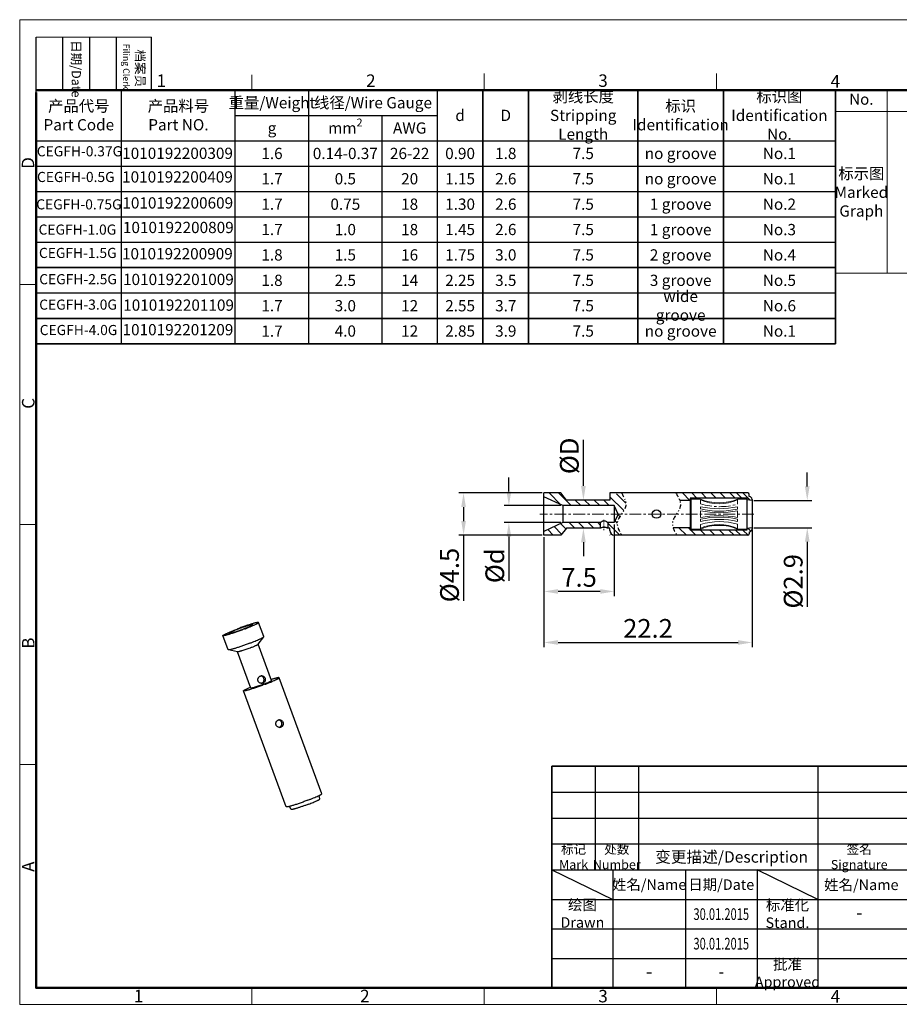
# Model space of a CAD drawing. Units: inches. Extents: x 11 to 511, y 29 to 290.
# Drawn here: x 362 to 456, y 185 to 290 of the extents above; entities that cross this region are included whole.
import ezdxf

# ---------------------------------------------------------------- set-up
doc = ezdxf.new("R2010")
doc.units = ezdxf.units.IN
doc.header["$MEASUREMENT"] = 0
doc.linetypes.add('CENTER', pattern=[2, 1.25, -0.25, 0.25, -0.25])
doc.linetypes.add('DIVIDE', pattern=[31.75, 12.7, -6.35, 0, -6.35, 0, -6.35])
doc.layers.get('0').update_dxf_attribs({"lineweight": 25})
doc.layers.add('02___PRT_ALL_AXES', color=7, linetype='Continuous')
for name, color, linetype, lineweight in [('CEN', 1, 'CENTER', 15), ('DIM', 3, 'Continuous', 15), ('hat', 6, 'Continuous', 15), ('图框', 7, 'Continuous', 20), ('图框 @ 1', 7, 'Continuous', 20), ('文本', 4, 'Continuous', 25)]:
    doc.layers.add(name, color=color, linetype=linetype, lineweight=lineweight)
doc.styles.add('Romans字体', font='romans.shx', dxfattribs={"width": 0.75})
doc.styles.get("Standard").update_dxf_attribs({"font": 'SIMFANG.TTF', "width": 0.75})
doc.dimstyles.new('01', dxfattribs={"dimtxt": 2, "dimasz": 1.5, "dimexe": 0.5, "dimexo": 0.2, "dimgap": 0.5, "dimtad": 1, "dimdec": 1, "dimdsep": 46, "dimtxsty": 'Romans字体', "dimcen": 0, "dimclrd": 1, "dimclre": 6, "dimclrt": 4, "dimazin": 2, "dimtfac": 1, "dimtdec": 1, "dimtofl": 0, "dimtmove": 0, "dimatfit": 3, "dimfxl": 1, "dimtolj": 1, "dimtzin": 0, "dimarcsym": 0})

# ---------------------------------------------------------------- blocks, each defined once
blk = doc.blocks.new('*D85')
at = {"layer": 'Defpoints', "color": 0}
for p in [(440.32, 238.3), (440.32, 235.4), (446.2, 235.4)]:
    blk.add_point(p, dxfattribs=at)
at = {"layer": 'DIM', "color": 1, "lineweight": -2}
for p, q in [((446.2, 239.8), (446.2, 241.3)), ((446.2, 233.9), (446.2, 226.97))]:
    blk.add_line(p, q, dxfattribs=at)
at = {"layer": 'DIM', "color": 6, "lineweight": -2}
for p, q in [((440.52, 238.3), (446.7, 238.3)), ((440.52, 235.4), (446.7, 235.4))]:
    blk.add_line(p, q, dxfattribs=at)
at = {"layer": 'DIM', "color": 1}
for points in [[(445.95, 239.8), (446.45, 239.8), (446.2, 238.3)], [(445.95, 233.9), (446.45, 233.9), (446.2, 235.4)]]:
    blk.add_solid(points, dxfattribs=at)
at = {"layer": 'DIM', "color": 4, "insert": (444.7, 229.68), "char_height": 2, "attachment_point": 5, "rotation": 90, "style": 'Romans字体'}
blk.add_mtext('\\A1;%%c2.9', dxfattribs=at)
blk = doc.blocks.new('*D86')
at = {"layer": 'Defpoints', "color": 0}
for p in [(420.12, 237.75), (414.38, 235.95), (420.12, 235.95)]:
    blk.add_point(p, dxfattribs=at)
at = {"layer": 'DIM', "color": 1, "lineweight": -2}
for p, q in [((414.38, 239.25), (414.38, 240.75)), ((414.38, 234.45), (414.38, 229.73))]:
    blk.add_line(p, q, dxfattribs=at)
at = {"layer": 'DIM', "color": 6, "lineweight": -2}
for p, q in [((419.92, 237.75), (413.88, 237.75)), ((419.92, 235.95), (413.88, 235.95))]:
    blk.add_line(p, q, dxfattribs=at)
at = {"layer": 'DIM', "color": 1}
for points in [[(414.13, 239.25), (414.63, 239.25), (414.38, 237.75)], [(414.13, 234.45), (414.63, 234.45), (414.38, 235.95)]]:
    blk.add_solid(points, dxfattribs=at)
at = {"layer": 'DIM', "color": 4, "insert": (412.88, 231.34), "char_height": 2, "attachment_point": 5, "rotation": 90, "style": 'Romans字体'}
blk.add_mtext('\\A1;%%cd', dxfattribs=at)
blk = doc.blocks.new('*D81')
at = {"layer": 'Defpoints', "color": 0}
for p in [(418.12, 239.1), (409.55, 234.6), (418.12, 234.6)]:
    blk.add_point(p, dxfattribs=at)
at = {"layer": 'DIM', "color": 6, "lineweight": -2}
for p, q in [((417.92, 239.1), (409.05, 239.1)), ((417.92, 234.6), (409.05, 234.6))]:
    blk.add_line(p, q, dxfattribs=at)
at = {"layer": 'DIM', "color": 1, "lineweight": -2}
for p, q in [((409.55, 237.6), (409.55, 236.1)), ((409.55, 234.6), (409.55, 227.6))]:
    blk.add_line(p, q, dxfattribs=at)
at = {"layer": 'DIM', "color": 1}
for points in [[(409.3, 237.6), (409.8, 237.6), (409.55, 239.1)], [(409.3, 236.1), (409.8, 236.1), (409.55, 234.6)]]:
    blk.add_solid(points, dxfattribs=at)
at = {"layer": 'DIM', "color": 4, "insert": (408.05, 230.35), "char_height": 2, "attachment_point": 5, "rotation": 90, "style": 'Romans字体'}
blk.add_mtext('\\A1;%%c4.5', dxfattribs=at)
blk = doc.blocks.new('*D82')
at = {"color": 1, "linetype": 'Continuous', "lineweight": -2}
for p, q in [((422.33, 239.85), (422.33, 244.78)), ((422.33, 233.85), (422.33, 232.35))]:
    blk.add_line(p, q, dxfattribs=at)
at = {"color": 6, "linetype": 'Continuous', "lineweight": -2}
for p, q in [((422.22, 238.35), (421.83, 238.35)), ((422.22, 235.35), (421.83, 235.35))]:
    blk.add_line(p, q, dxfattribs=at)
at = {"color": 1}
for points in [[(422.08, 239.85), (422.58, 239.85), (422.33, 238.35)], [(422.08, 233.85), (422.58, 233.85), (422.33, 235.35)]]:
    blk.add_solid(points, dxfattribs=at)
at = {"layer": 'Defpoints', "color": 0}
for p in [(422.33, 238.35), (422.42, 238.35), (422.42, 235.35)]:
    blk.add_point(p, dxfattribs=at)
at = {"color": 4, "insert": (420.83, 243.06), "char_height": 2, "attachment_point": 5, "rotation": 90, "style": 'Romans字体'}
blk.add_mtext('\\A1;%%CD', dxfattribs=at)
blk = doc.blocks.new('*D83')
at = {"layer": 'Defpoints', "color": 0}
for p in [(425.62, 235.95), (418.12, 234.6), (418.12, 228.6)]:
    blk.add_point(p, dxfattribs=at)
at = {"layer": 'DIM', "color": 6, "lineweight": -2}
for p, q in [((425.62, 235.75), (425.62, 228.1)), ((418.12, 234.4), (418.12, 228.1))]:
    blk.add_line(p, q, dxfattribs=at)
at = {"layer": 'DIM', "color": 1, "lineweight": -2}
blk.add_line((424.12, 228.6), (419.62, 228.6), dxfattribs=at)
at = {"layer": 'DIM', "color": 1}
for points in [[(419.62, 228.85), (419.62, 228.35), (418.12, 228.6)], [(424.12, 228.85), (424.12, 228.35), (425.62, 228.6)]]:
    blk.add_solid(points, dxfattribs=at)
at = {"layer": 'DIM', "color": 4, "insert": (421.87, 230.1), "char_height": 2, "attachment_point": 5, "style": 'Romans字体'}
blk.add_mtext('\\A1;7.5', dxfattribs=at)
blk = doc.blocks.new('*D84')
at = {"color": 6, "linetype": 'Continuous', "lineweight": -2}
for p, q in [((418.12, 234.4), (418.12, 222.66)), ((440.32, 235.2), (440.32, 222.66))]:
    blk.add_line(p, q, dxfattribs=at)
at = {"color": 1, "linetype": 'Continuous', "lineweight": -2}
blk.add_line((419.62, 223.16), (438.82, 223.16), dxfattribs=at)
at = {"color": 1}
for points in [[(419.62, 223.41), (419.62, 222.91), (418.12, 223.16)], [(438.82, 223.41), (438.82, 222.91), (440.32, 223.16)]]:
    blk.add_solid(points, dxfattribs=at)
at = {"layer": 'Defpoints', "color": 0}
for p in [(440.32, 235.4), (418.12, 234.6), (440.32, 223.16)]:
    blk.add_point(p, dxfattribs=at)
at = {"color": 4, "insert": (429.22, 224.66), "char_height": 2, "attachment_point": 5, "style": 'Romans字体'}
blk.add_mtext('\\A1;22.2', dxfattribs=at)

msp = doc.modelspace()

# ---------------------------------------------------------------- linework, layer by layer
at = {"color": 7, "linetype": 'Continuous'}
for p, q in [((418.12, 234.6), (418.12, 239.1)), ((419.92, 239.1), (418.12, 239.1)), ((420.12, 237.75), (418.12, 238.7)), ((420.52, 238.35), (419.92, 239.1)), ((425.14, 239.1), (425.14, 238.35)), ((426.82, 239.1), (425.14, 239.1)), ((439.87, 239.1), (426.82, 239.1)), ((439.77, 238.55), (433.72, 238.55)), ((433.72, 238.55), (433.72, 235.15)), ((439.77, 238.55), (439.77, 235.15)), ((440.32, 238.3), (439.77, 238.36)), ((440.02, 238.72), (440.02, 238.95)), ((440.32, 238.42), (440.32, 235.27)), ((420.12, 237.75), (420.12, 235.95)), ((425.62, 237.75), (420.12, 237.75)), ((425.14, 238.35), (420.52, 238.35)), ((425.62, 237.75), (425.62, 235.95)), ((426.03, 236.85), (425.62, 237.75)), ((433.72, 238.3), (432.6, 238.3)), ((426.03, 236.85), (425.62, 235.95)), ((420.12, 235.95), (418.12, 235)), ((420.52, 235.35), (419.92, 234.6)), ((424.12, 235.95), (420.12, 235.95)), ((424.12, 235.35), (420.52, 235.35)), ((425.62, 235.95), (424.92, 235.95)), ((425.14, 235.35), (424.92, 235.35)), ((425.14, 235.1), (425.14, 235.35)), ((433.72, 235.4), (431.89, 235.4)), ((440.32, 235.4), (439.77, 235.33)), ((419.92, 234.6), (418.12, 234.6)), ((439.87, 234.6), (425.64, 234.6)), ((439.77, 235.15), (433.72, 235.15)), ((440.02, 234.97), (440.02, 234.75))]:
    msp.add_line(p, q, dxfattribs=at)
for p, q in [((424.12, 235.95), (424.12, 235.35)), ((424.92, 235.95), (424.92, 235.35))]:
    msp.add_line(p, q)
msp.add_circle((430.12, 236.85), 0.45)
for centre, radius, start, end in [((439.87, 238.95), 0.15, 0, 90), ((440.02, 238.42), 0.3, 0, 90), ((440.02, 235.27), 0.3, 270, 0), ((425.64, 235.1), 0.5, 180, 270), ((439.87, 234.75), 0.15, 270, 0)]:
    msp.add_arc(centre, radius, start, end, dxfattribs=at)
at = {"color": 2, "linetype": 'DIVIDE', "ltscale": 0.036}
msp.add_open_spline([(426.4, 239.1), (426.65, 238.64), (427.27, 237.53), (425.52, 236.16), (426.14, 235.05), (426.4, 234.6)], degree=3, knots=[0, 0, 0, 0, 1.423025, 3.435486, 4.858511, 4.858511, 4.858511, 4.858511], dxfattribs=at)
at = {"color": 2, "linetype": 'DIVIDE', "ltscale": 0.036011}
msp.add_open_spline([(432.19, 239.1), (432.46, 238.65), (433.1, 237.56), (431.39, 236.14), (432.03, 235.05), (432.3, 234.6)], degree=3, knots=[0, 0, 0, 0, 1.423462, 3.436541, 4.860003, 4.860003, 4.860003, 4.860003], dxfattribs=at)
for points, knots in [([(424.12, 235.95), (424.12, 235.95), (424.13, 235.95), (424.15, 235.97), (424.17, 235.99), (424.21, 236.01), (424.25, 236.04), (424.3, 236.08), (424.37, 236.11), (424.44, 236.14), (424.49, 236.15), (424.52, 236.15)], [0, 0, 0, 0, 0.0072579, 0.028255, 0.0611762, 0.1040651, 0.1562728, 0.217808, 0.2899836, 0.3721006, 0.4549813, 0.4549813, 0.4549813, 0.4549813]), ([(424.52, 235.44), (424.49, 235.44), (424.44, 235.44), (424.35, 235.42), (424.28, 235.4), (424.21, 235.38), (424.17, 235.37), (424.14, 235.35), (424.13, 235.35), (424.12, 235.35)], [0, 0, 0, 0, 0.086599, 0.1726609, 0.2512452, 0.3191383, 0.3706211, 0.4031599, 0.4138207, 0.4138207, 0.4138207, 0.4138207]), ([(424.52, 236.15), (424.55, 236.15), (424.62, 236.14), (424.71, 236.1), (424.79, 236.05), (424.86, 236), (424.9, 235.97), (424.92, 235.95), (424.92, 235.95)], [0, 0, 0, 0, 0.093727, 0.1936712, 0.2933525, 0.3795685, 0.4369921, 0.4548211, 0.4548211, 0.4548211, 0.4548211]), ([(424.92, 235.35), (424.92, 235.35), (424.91, 235.35), (424.88, 235.37), (424.83, 235.38), (424.77, 235.41), (424.69, 235.42), (424.61, 235.44), (424.55, 235.44), (424.52, 235.44)], [0, 0, 0, 0, 0.0107437, 0.0435893, 0.0952834, 0.1631719, 0.2419002, 0.3268185, 0.4138212, 0.4138212, 0.4138212, 0.4138212])]:
    msp.add_open_spline(points, degree=3, knots=knots)
at = {"color": 7, "linetype": 'Continuous'}
for points, knots in [([(387.07, 225.06), (387.07, 225.06), (387.07, 225.06), (387.07, 225.07), (387.07, 225.07), (387.07, 225.07), (387.06, 225.07), (387.04, 225.07), (387.03, 225.07), (387.01, 225.07), (386.98, 225.06), (386.95, 225.06), (386.92, 225.05), (386.87, 225.04), (386.8, 225.02), (386.7, 224.99), (386.6, 224.96), (386.48, 224.93), (386.36, 224.89), (386.23, 224.84), (386.04, 224.78), (385.8, 224.69), (385.61, 224.62), (385.52, 224.59)], [0, 0, 0, 0, 0.001669, 0.003237, 0.004967, 0.007064, 0.012761, 0.020769, 0.031201, 0.044091, 0.059437, 0.077205, 0.097346, 0.119812, 0.171446, 0.231478, 0.299176, 0.37369, 0.454093, 0.539377, 0.628464, 0.813523, 1, 1, 1, 1]), ([(386.07, 224.6), (386.14, 224.62), (386.27, 224.68), (386.46, 224.75), (386.63, 224.82), (386.76, 224.88), (386.85, 224.92), (386.9, 224.95), (386.95, 224.98), (386.99, 225), (387.03, 225.02), (387.05, 225.03), (387.06, 225.04), (387.07, 225.05), (387.07, 225.06), (387.07, 225.06), (387.07, 225.06)], [0, 0, 0, 0, 0.19766, 0.383373, 0.551828, 0.698455, 0.762277, 0.819184, 0.868784, 0.910774, 0.944898, 0.971009, 0.98107, 0.98917, 0.995402, 1, 1, 1, 1]), ([(385.52, 224.59), (385.38, 224.53), (385.21, 224.46), (385.01, 224.38), (384.92, 224.34), (384.84, 224.31), (384.77, 224.27), (384.71, 224.24), (384.65, 224.22), (384.61, 224.19), (384.57, 224.17), (384.55, 224.16), (384.54, 224.15), (384.53, 224.14), (384.52, 224.14), (384.52, 224.13), (384.51, 224.12), (384.51, 224.12), (384.51, 224.12), (384.52, 224.12)], [0, 0, 0, 0, 0.40119, 0.490999, 0.575175, 0.65307, 0.724057, 0.787608, 0.843235, 0.890534, 0.929186, 0.945191, 0.958965, 0.970514, 0.979861, 0.987081, 0.992375, 0.99628, 1, 1, 1, 1]), ([(384.52, 224.12), (384.52, 224.11), (384.52, 224.11), (384.53, 224.11), (384.55, 224.11), (384.57, 224.11), (384.61, 224.12), (384.67, 224.13), (384.74, 224.15), (384.83, 224.17), (384.92, 224.2), (385.03, 224.23), (385.14, 224.27), (385.31, 224.32), (385.53, 224.4), (385.79, 224.49), (385.98, 224.56), (386.07, 224.6)], [0, 0, 0, 0, 0.004215, 0.010368, 0.01869, 0.029255, 0.057162, 0.093953, 0.13928, 0.192647, 0.253468, 0.321044, 0.39461, 0.473316, 0.64249, 0.820783, 1, 1, 1, 1])]:
    msp.add_open_spline(points, degree=3, knots=knots, dxfattribs=at)
at = {"layer": '02___PRT_ALL_AXES', "color": 7, "linetype": 'Continuous'}
for p, q in [((388.25, 223.78), (387.69, 225.29)), ((384.45, 222.37), (383.89, 223.89)), ((387.63, 222.97), (388.25, 223.76)), ((388.25, 223.76), (388.25, 223.78)), ((389.07, 219.1), (387.64, 222.97)), ((384.47, 222.36), (384.45, 222.37)), ((385.45, 222.16), (384.47, 222.36)), ((386.88, 218.29), (385.44, 222.16)), ((394.44, 207.03), (389.87, 219.4)), ((390.64, 205.63), (386.07, 217.99)), ((394.22, 206.47), (394.16, 206.85)), ((391.18, 205.35), (390.98, 205.67))]:
    msp.add_line(p, q, dxfattribs=at)
for centre, radius, start, end in [((387.9, 219.27), 0.334, 76.2618, 81.2254), ((387.9, 219.28), 0.331, 67.4919, 76.2633), ((387.9, 219.2), 0.397, 279.8183, 282.2159), ((387.91, 219.19), 0.387, 282.2044, 290.9575), ((389.78, 214.54), 0.367, 71.0612, 79.9308), ((389.78, 214.55), 0.366, 70.0872, 71.052), ((389.79, 214.49), 0.39, 281.8776, 290.9811), ((389.93, 214.5), 0.392, 271.2248, 290.9684)]:
    msp.add_arc(centre, radius, start, end, dxfattribs=at)
for points, knots in [([(387.69, 225.29), (387.69, 225.29), (387.69, 225.3), (387.69, 225.3), (387.68, 225.3), (387.67, 225.3), (387.66, 225.31), (387.63, 225.3), (387.61, 225.3), (387.57, 225.3), (387.53, 225.29), (387.47, 225.28), (387.38, 225.25), (387.26, 225.22), (387.12, 225.18), (386.96, 225.13), (386.79, 225.08), (386.54, 225), (386.21, 224.89), (385.8, 224.74), (385.52, 224.64), (385.39, 224.58)], [0, 0, 0, 0, 0.001568, 0.003372, 0.005573, 0.008261, 0.01526, 0.024563, 0.036223, 0.050239, 0.066591, 0.085251, 0.129275, 0.181831, 0.242303, 0.309983, 0.384056, 0.463639, 0.635448, 0.817139, 1, 1, 1, 1]), ([(386.2, 224.6), (386.31, 224.64), (386.51, 224.72), (386.79, 224.84), (387.05, 224.95), (387.25, 225.03), (387.38, 225.1), (387.46, 225.14), (387.53, 225.17), (387.59, 225.2), (387.62, 225.22), (387.64, 225.24), (387.66, 225.25), (387.67, 225.26), (387.68, 225.27), (387.69, 225.28), (387.69, 225.29), (387.69, 225.29), (387.69, 225.29)], [0, 0, 0, 0, 0.202565, 0.392319, 0.563604, 0.711445, 0.775195, 0.831527, 0.880061, 0.920461, 0.937536, 0.952503, 0.965351, 0.976084, 0.984736, 0.991401, 0.996298, 1, 1, 1, 1]), ([(386.2, 224.6), (386.06, 224.55), (385.79, 224.44), (385.38, 224.3), (385.05, 224.18), (384.8, 224.1), (384.63, 224.05), (384.47, 224), (384.33, 223.96), (384.21, 223.93), (384.12, 223.91), (384.05, 223.89), (384.01, 223.89), (383.98, 223.88), (383.95, 223.88), (383.93, 223.88), (383.91, 223.88), (383.9, 223.88), (383.9, 223.88), (383.9, 223.89), (383.89, 223.89), (383.89, 223.89)], [0, 0, 0, 0, 0.182861, 0.364552, 0.536361, 0.615944, 0.690017, 0.757697, 0.818169, 0.870725, 0.914749, 0.933409, 0.949761, 0.963777, 0.975437, 0.98474, 0.991739, 0.994427, 0.996628, 0.998432, 1, 1, 1, 1]), ([(383.89, 223.89), (383.89, 223.89), (383.89, 223.9), (383.9, 223.9), (383.9, 223.91), (383.91, 223.92), (383.93, 223.93), (383.95, 223.95), (383.97, 223.96), (384, 223.98), (384.05, 224.01), (384.12, 224.05), (384.21, 224.09), (384.34, 224.15), (384.53, 224.24), (384.79, 224.35), (385.08, 224.46), (385.28, 224.54), (385.39, 224.58)], [0, 0, 0, 0, 0.003702, 0.008599, 0.015264, 0.023916, 0.034649, 0.047497, 0.062464, 0.079539, 0.119939, 0.168473, 0.224805, 0.288555, 0.436396, 0.607681, 0.797435, 1, 1, 1, 1]), ([(386.76, 223.08), (386.86, 223.12), (387.04, 223.19), (387.31, 223.3), (387.56, 223.41), (387.77, 223.5), (387.93, 223.57), (388.04, 223.63), (388.1, 223.66), (388.15, 223.69), (388.2, 223.72), (388.22, 223.74), (388.24, 223.75), (388.24, 223.76), (388.25, 223.76)], [0, 0, 0, 0, 0.189509, 0.368389, 0.532036, 0.676435, 0.797962, 0.849193, 0.893658, 0.931093, 0.96132, 0.984252, 0.993002, 1, 1, 1, 1]), ([(386.76, 223.08), (386.63, 223.03), (386.37, 222.94), (385.99, 222.8), (385.67, 222.69), (385.43, 222.61), (385.27, 222.56), (385.11, 222.51), (384.97, 222.47), (384.84, 222.43), (384.73, 222.4), (384.64, 222.38), (384.58, 222.37), (384.53, 222.36), (384.51, 222.36), (384.49, 222.36), (384.47, 222.36), (384.47, 222.36)], [0, 0, 0, 0, 0.173135, 0.345708, 0.510402, 0.587583, 0.660213, 0.727523, 0.788801, 0.843404, 0.890762, 0.930399, 0.961931, 0.974579, 0.985128, 0.993584, 1, 1, 1, 1]), ([(386.78, 222.57), (386.83, 222.6), (386.94, 222.64), (387.1, 222.7), (387.24, 222.76), (387.36, 222.82), (387.45, 222.86), (387.51, 222.89), (387.55, 222.91), (387.58, 222.93), (387.6, 222.94), (387.62, 222.95), (387.63, 222.96), (387.63, 222.97)], [0, 0, 0, 0, 0.18948, 0.368408, 0.532051, 0.676448, 0.797976, 0.849217, 0.893674, 0.93111, 0.961345, 0.984269, 1, 1, 1, 1]), ([(386.78, 222.57), (386.7, 222.55), (386.55, 222.49), (386.33, 222.41), (386.11, 222.34), (385.95, 222.28), (385.82, 222.24), (385.74, 222.22), (385.67, 222.2), (385.61, 222.18), (385.55, 222.17), (385.51, 222.16), (385.48, 222.16), (385.46, 222.16), (385.45, 222.16), (385.45, 222.16)], [0, 0, 0, 0, 0.173124, 0.345719, 0.510404, 0.660218, 0.727529, 0.788806, 0.843412, 0.890767, 0.930408, 0.961937, 0.98513, 0.993585, 1, 1, 1, 1]), ([(387.64, 219.06), (387.63, 219.09), (387.61, 219.14), (387.61, 219.22), (387.62, 219.3), (387.65, 219.37), (387.69, 219.44), (387.75, 219.5), (387.81, 219.55), (387.86, 219.58), (387.88, 219.58)], [0, 0, 0, 0, 0.125124, 0.249983, 0.37471, 0.499646, 0.624966, 0.75053, 0.875845, 1, 1, 1, 1]), ([(387.88, 219.58), (387.9, 219.59), (387.94, 219.61), (387.99, 219.61), (388.01, 219.61)], [0, 0, 0, 0, 0.503813, 1, 1, 1, 1]), ([(388.01, 219.61), (388.05, 219.61), (388.13, 219.6), (388.24, 219.55), (388.32, 219.46), (388.36, 219.39), (388.38, 219.35)], [0, 0, 0, 0, 0.246022, 0.491065, 0.741692, 1, 1, 1, 1]), ([(388.24, 219.35), (388.23, 219.37), (388.21, 219.43), (388.16, 219.49), (388.1, 219.55), (388.05, 219.57), (388.03, 219.58)], [0, 0, 0, 0, 0.270843, 0.52561, 0.765836, 1, 1, 1, 1]), ([(388.38, 218.7), (388.24, 218.65), (387.97, 218.55), (387.56, 218.4), (387.23, 218.29), (386.98, 218.21), (386.81, 218.15), (386.65, 218.1), (386.51, 218.06), (386.39, 218.03), (386.29, 218.01), (386.23, 218), (386.19, 217.99), (386.16, 217.99), (386.13, 217.98), (386.11, 217.98), (386.09, 217.98), (386.08, 217.98), (386.08, 217.99), (386.08, 217.99), (386.07, 217.99), (386.07, 217.99)], [0, 0, 0, 0, 0.182861, 0.364552, 0.536361, 0.615944, 0.690017, 0.757697, 0.818169, 0.870725, 0.914749, 0.933409, 0.949761, 0.963777, 0.975437, 0.98474, 0.991739, 0.994427, 0.996628, 0.998432, 1, 1, 1, 1]), ([(388.21, 218.7), (388.13, 218.67), (387.97, 218.61), (387.73, 218.53), (387.51, 218.45), (387.33, 218.39), (387.21, 218.35), (387.13, 218.33), (387.06, 218.31), (387, 218.3), (386.97, 218.29), (386.94, 218.29), (386.92, 218.28), (386.91, 218.28), (386.9, 218.28), (386.89, 218.28), (386.88, 218.28), (386.88, 218.29), (386.88, 218.29), (386.88, 218.29)], [0, 0, 0, 0, 0.182876, 0.364602, 0.536425, 0.690095, 0.757773, 0.818253, 0.870803, 0.914829, 0.933485, 0.949833, 0.963846, 0.975504, 0.984803, 0.991797, 0.994482, 0.996681, 1, 1, 1, 1]), ([(388.03, 218.8), (387.99, 218.8), (387.9, 218.81), (387.79, 218.86), (387.69, 218.95), (387.65, 219.02), (387.64, 219.06)], [0, 0, 0, 0, 0.249754, 0.499961, 0.750111, 1, 1, 1, 1]), ([(388.16, 218.83), (388.14, 218.82), (388.1, 218.81), (388.05, 218.8), (388.03, 218.8)], [0, 0, 0, 0, 0.498086, 1, 1, 1, 1]), ([(388.04, 218.82), (388.07, 218.83), (388.12, 218.86), (388.18, 218.91), (388.22, 218.97), (388.25, 219.04), (388.27, 219.11), (388.27, 219.19), (388.27, 219.27), (388.25, 219.32), (388.24, 219.35)], [0, 0, 0, 0, 0.128782, 0.253312, 0.374228, 0.493502, 0.613784, 0.737737, 0.867004, 1, 1, 1, 1]), ([(388.38, 219.35), (388.39, 219.32), (388.4, 219.27), (388.41, 219.19), (388.4, 219.11), (388.38, 219.04), (388.34, 218.97), (388.29, 218.91), (388.23, 218.86), (388.19, 218.84), (388.16, 218.83)], [0, 0, 0, 0, 0.127865, 0.255245, 0.381121, 0.505375, 0.628524, 0.751463, 0.875127, 1, 1, 1, 1]), ([(388.21, 218.7), (388.27, 218.72), (388.38, 218.77), (388.55, 218.84), (388.7, 218.9), (388.81, 218.95), (388.89, 218.99), (388.94, 219.01), (388.98, 219.03), (389.01, 219.05), (389.03, 219.06), (389.04, 219.07), (389.05, 219.08), (389.06, 219.08), (389.06, 219.09), (389.07, 219.09), (389.07, 219.1), (389.07, 219.1)], [0, 0, 0, 0, 0.202562, 0.392385, 0.563682, 0.711559, 0.775315, 0.83167, 0.880213, 0.920626, 0.937714, 0.95269, 0.96554, 0.976277, 0.984938, 0.991613, 1, 1, 1, 1]), ([(388.38, 218.7), (388.48, 218.74), (388.69, 218.82), (388.97, 218.94), (389.23, 219.05), (389.43, 219.14), (389.56, 219.2), (389.64, 219.24), (389.71, 219.28), (389.76, 219.31), (389.8, 219.33), (389.82, 219.34), (389.84, 219.35), (389.85, 219.36), (389.86, 219.37), (389.87, 219.38), (389.87, 219.39), (389.87, 219.4), (389.87, 219.4)], [0, 0, 0, 0, 0.202565, 0.392319, 0.563604, 0.711445, 0.775195, 0.831527, 0.880061, 0.920461, 0.937536, 0.952503, 0.965351, 0.976084, 0.984736, 0.991401, 0.996298, 1, 1, 1, 1]), ([(389.87, 219.4), (389.87, 219.4), (389.87, 219.4), (389.87, 219.4), (389.86, 219.41), (389.85, 219.41), (389.83, 219.41), (389.8, 219.41), (389.77, 219.4), (389.73, 219.4), (389.69, 219.39), (389.64, 219.38), (389.58, 219.36), (389.49, 219.34), (389.37, 219.31), (389.21, 219.26), (389.09, 219.22), (389.03, 219.21)], [0, 0, 0, 0, 0.004756, 0.010338, 0.017278, 0.025855, 0.048415, 0.078579, 0.116459, 0.162024, 0.215191, 0.275814, 0.343688, 0.4186, 0.588517, 0.783218, 1, 1, 1, 1]), ([(386.07, 217.99), (386.07, 217.99), (386.07, 218), (386.07, 218), (386.08, 218.01), (386.08, 218.02), (386.1, 218.03), (386.12, 218.04), (386.14, 218.06), (386.18, 218.08), (386.22, 218.11), (386.26, 218.13), (386.32, 218.16), (386.4, 218.2), (386.51, 218.25), (386.67, 218.32), (386.78, 218.37), (386.83, 218.39)], [0, 0, 0, 0, 0.004759, 0.010344, 0.017287, 0.025868, 0.048433, 0.078597, 0.11648, 0.162045, 0.215209, 0.27583, 0.343702, 0.418608, 0.588515, 0.783214, 1, 1, 1, 1]), ([(389.55, 214.37), (389.54, 214.39), (389.53, 214.44), (389.52, 214.52), (389.54, 214.6), (389.56, 214.68), (389.6, 214.75), (389.66, 214.81), (389.72, 214.86), (389.77, 214.88), (389.79, 214.89)], [0, 0, 0, 0, 0.125121, 0.250301, 0.375545, 0.50092, 0.626339, 0.751566, 0.876278, 1, 1, 1, 1]), ([(389.94, 214.1), (389.9, 214.1), (389.81, 214.12), (389.7, 214.17), (389.61, 214.25), (389.57, 214.33), (389.55, 214.37)], [0, 0, 0, 0, 0.249168, 0.499263, 0.749623, 1, 1, 1, 1]), ([(389.79, 214.89), (389.81, 214.9), (389.85, 214.91), (389.9, 214.91), (389.92, 214.91)], [0, 0, 0, 0, 0.502063, 1, 1, 1, 1]), ([(390.14, 214.65), (390.13, 214.68), (390.11, 214.73), (390.05, 214.8), (389.99, 214.85), (389.94, 214.88), (389.91, 214.89)], [0, 0, 0, 0, 0.25662, 0.508791, 0.755991, 1, 1, 1, 1]), ([(389.92, 214.91), (389.96, 214.92), (390.04, 214.9), (390.15, 214.85), (390.24, 214.76), (390.28, 214.69), (390.29, 214.65)], [0, 0, 0, 0, 0.246958, 0.494126, 0.744848, 1, 1, 1, 1]), ([(389.93, 214.13), (389.95, 214.14), (390, 214.16), (390.06, 214.21), (390.11, 214.27), (390.14, 214.34), (390.17, 214.41), (390.17, 214.49), (390.17, 214.57), (390.15, 214.62), (390.14, 214.65)], [0, 0, 0, 0, 0.124654, 0.248325, 0.371464, 0.494898, 0.619374, 0.745283, 0.872465, 1, 1, 1, 1]), ([(390.29, 214.65), (390.3, 214.63), (390.32, 214.58), (390.32, 214.5), (390.31, 214.42), (390.29, 214.34), (390.25, 214.27), (390.2, 214.21), (390.14, 214.16), (390.09, 214.14), (390.07, 214.13)], [0, 0, 0, 0, 0.126671, 0.253288, 0.379207, 0.504215, 0.628398, 0.752116, 0.875875, 1, 1, 1, 1]), ([(392.95, 206.34), (393.05, 206.38), (393.26, 206.46), (393.54, 206.58), (393.8, 206.69), (394, 206.77), (394.13, 206.83), (394.21, 206.88), (394.28, 206.91), (394.34, 206.94), (394.37, 206.96), (394.39, 206.98), (394.41, 206.99), (394.42, 207), (394.43, 207.01), (394.44, 207.02), (394.44, 207.03), (394.44, 207.03), (394.44, 207.03)], [0, 0, 0, 0, 0.202565, 0.392319, 0.563604, 0.711445, 0.775195, 0.831527, 0.880061, 0.920461, 0.937536, 0.952503, 0.965351, 0.976084, 0.984736, 0.991401, 0.996298, 1, 1, 1, 1]), ([(392.95, 206.34), (392.81, 206.29), (392.54, 206.18), (392.13, 206.04), (391.8, 205.92), (391.55, 205.84), (391.38, 205.79), (391.22, 205.74), (391.08, 205.7), (390.96, 205.67), (390.87, 205.65), (390.8, 205.63), (390.76, 205.63), (390.73, 205.62), (390.7, 205.62), (390.68, 205.62), (390.66, 205.62), (390.65, 205.62), (390.65, 205.62), (390.65, 205.62), (390.64, 205.63), (390.64, 205.63)], [0, 0, 0, 0, 0.182861, 0.364552, 0.536361, 0.615944, 0.690017, 0.757697, 0.818169, 0.870725, 0.914749, 0.933409, 0.949761, 0.963777, 0.975437, 0.98474, 0.991739, 0.994427, 0.996628, 0.998432, 1, 1, 1, 1]), ([(393.02, 205.92), (392.92, 205.87), (392.7, 205.79), (392.37, 205.68), (392.11, 205.59), (391.91, 205.52), (391.77, 205.48), (391.65, 205.44), (391.54, 205.41), (391.44, 205.38), (391.36, 205.36), (391.31, 205.35), (391.28, 205.35), (391.25, 205.34), (391.23, 205.34), (391.21, 205.34), (391.2, 205.34), (391.19, 205.34), (391.18, 205.34), (391.18, 205.34), (391.18, 205.35)], [0, 0, 0, 0, 0.181591, 0.362103, 0.533001, 0.612284, 0.686188, 0.75384, 0.814445, 0.867295, 0.911786, 0.930739, 0.947435, 0.96183, 0.9739, 0.983648, 0.991112, 0.994025, 0.99643, 1, 1, 1, 1]), ([(393.02, 205.92), (393.11, 205.95), (393.27, 206.01), (393.5, 206.1), (393.7, 206.19), (393.86, 206.26), (393.96, 206.31), (394.03, 206.34), (394.09, 206.37), (394.13, 206.4), (394.17, 206.42), (394.19, 206.43), (394.2, 206.44), (394.21, 206.45), (394.21, 206.46), (394.22, 206.46), (394.22, 206.47), (394.22, 206.47)], [0, 0, 0, 0, 0.200861, 0.389231, 0.55954, 0.706979, 0.770762, 0.827309, 0.87622, 0.91719, 0.949961, 0.963233, 0.974432, 0.983579, 0.990735, 0.996067, 1, 1, 1, 1])]:
    msp.add_open_spline(points, degree=3, knots=knots, dxfattribs=at)
at = {"layer": 'CEN'}
msp.add_line((440.5, 236.85), (417.68, 236.85), dxfattribs=at)
at = {"layer": 'CEN', "ltscale": 0.05}
msp.add_line((424.52, 235.14), (424.52, 236.28), dxfattribs=at)
at = {"layer": 'DIM', "lineweight": 13}
for p, q in [((419.93, 237.84), (418.67, 239.1)), ((421.03, 237.75), (419.68, 239.1)), ((426.64, 237.22), (425.16, 238.69)), ((426.85, 238.02), (425.87, 239)), ((432.66, 238.3), (432.56, 238.39)), ((433.68, 238.3), (432.88, 239.1)), ((434.44, 238.55), (433.89, 239.1)), ((435.46, 238.55), (434.91, 239.1)), ((436.47, 238.55), (435.92, 239.1)), ((437.48, 238.55), (436.93, 239.1)), ((438.5, 238.55), (437.95, 239.1)), ((439.21, 238.55), (438.66, 239.1)), ((440.11, 238.32), (439.34, 239.1)), ((422.05, 237.75), (421.45, 238.35)), ((423.06, 237.75), (422.46, 238.35)), ((424.08, 237.75), (423.48, 238.35)), ((425.09, 237.75), (424.49, 238.35)), ((426.23, 236.61), (426.02, 236.82)), ((420.01, 234.71), (419.21, 235.51)), ((420.46, 235.27), (419.9, 235.84)), ((421.4, 235.35), (420.8, 235.95)), ((422.42, 235.35), (421.82, 235.95)), ((423.43, 235.35), (422.83, 235.95)), ((424.12, 235.67), (423.85, 235.95)), ((426.21, 234.6), (424.92, 235.89)), ((425.94, 235.89), (425.7, 236.12)), ((433.32, 234.6), (432.52, 235.4)), ((433.72, 235.21), (433.53, 235.4)), ((440.19, 235.02), (439.87, 235.34)), ((419.11, 234.6), (418.52, 235.19)), ((425.2, 234.6), (425.14, 234.65)), ((434.33, 234.6), (433.78, 235.15)), ((435.35, 234.6), (434.8, 235.15)), ((436.36, 234.6), (435.81, 235.15)), ((437.38, 234.6), (436.83, 235.15)), ((438.39, 234.6), (437.84, 235.15)), ((439.11, 234.6), (438.56, 235.15)), ((439.89, 234.6), (439.34, 235.15))]:
    msp.add_line(p, q, dxfattribs=at)
at = {"layer": 'hat', "lineweight": 13}
for p, q in [((434.81, 238.45), (433.81, 238.45)), ((433.81, 235.25), (433.81, 238.45)), ((434.81, 237.94), (434.81, 238.35)), ((439.77, 238.45), (438.77, 238.45)), ((438.77, 237.92), (438.77, 238.37)), ((439.77, 235.25), (439.77, 238.45)), ((434.81, 237.39), (434.81, 237.63)), ((438.77, 237.38), (438.77, 237.63)), ((434.81, 236.48), (434.81, 237.21)), ((434.81, 236.06), (434.81, 236.3)), ((438.77, 236.49), (438.77, 237.2)), ((438.77, 236.06), (438.77, 236.31)), ((434.81, 235.25), (433.81, 235.25)), ((434.81, 235.25), (434.81, 235.75)), ((438.77, 235.25), (438.77, 235.78)), ((439.77, 235.25), (438.77, 235.25))]:
    msp.add_line(p, q, dxfattribs=at)
for centre, radius, start, end in [((436.79, 243.18), 5.13, 247.2825, 292.7175), ((436.79, 243.18), 5.13, 247.2825, 292.7175), ((436.77, 242.99), 5.03, 247.0413, 293.3907), ((436.79, 246.86), 9.44, 257.8886, 282.1114), ((436.81, 245.7), 8.54, 256.4668, 283.2693), ((436.81, 246.65), 9.65, 258.0315, 281.7044), ((436.81, 227.04), 9.65, 78.2956, 101.9685), ((436.81, 227.99), 8.54, 76.7307, 103.5332), ((436.79, 226.84), 9.44, 77.8886, 102.1114), ((436.84, 229.12), 6.93, 73.782, 106.9779), ((436.77, 230.71), 5.03, 66.6093, 112.9587), ((436.79, 230.52), 5.13, 67.2825, 112.7175)]:
    msp.add_arc(centre, radius, start, end, dxfattribs=at)
at = {"layer": 'hat', "linetype": 'CENTER', "lineweight": 13}
msp.add_arc((436.84, 244.57), 6.93, 253.0221, 286.218, dxfattribs=at)
at = {"layer": '图框', "color": 1, "lineweight": 18}
for p, q in [((362.22, 289.57), (362.22, 184.57)), ((362.22, 289.57), (510.71, 289.57)), ((362.22, 184.57), (510.71, 184.57))]:
    msp.add_line(p, q, dxfattribs=at)
at = {"layer": '图框', "lineweight": -3}
for p, q in [((363.97, 281.82), (363.97, 287.7)), ((366.82, 282.07), (366.82, 287.7)), ((369.68, 282.07), (369.68, 287.7)), ((372.53, 282.07), (372.53, 287.7)), ((376.28, 282.07), (376.28, 287.7)), ((366.82, 282.07), (366.82, 286.81)), ((369.68, 282.07), (369.68, 286.81)), ((372.53, 282.07), (372.53, 286.81)), ((363.97, 281.82), (363.97, 286.56)), ((373.08, 255.01), (373.08, 282.07)), ((385.21, 255.01), (385.21, 282.07)), ((385.21, 255.01), (385.21, 282.07)), ((393.03, 282.07), (393.03, 255.01)), ((406.75, 282.07), (406.75, 255.01)), ((406.75, 282.07), (406.75, 255.01)), ((373.08, 255.01), (373.08, 279.37)), ((385.21, 279.37), (406.75, 279.37)), ((400.85, 279.37), (400.85, 255.01)), ((400.85, 279.37), (400.85, 255.01)), ((363.97, 276.66), (449.2, 276.66)), ((363.97, 273.96), (449.2, 273.96)), ((363.97, 271.26), (449.2, 271.26)), ((363.97, 268.55), (449.2, 268.55)), ((363.97, 265.85), (449.2, 265.85)), ((363.97, 260.43), (449.2, 260.43)), ((423.58, 209.97), (423.58, 198.91)), ((428.19, 209.97), (428.19, 198.91)), ((447.34, 209.97), (447.34, 186.32)), ((418.97, 207.21), (463.84, 207.21)), ((418.97, 204.44), (463.84, 204.44)), ((418.97, 201.67), (463.84, 201.67)), ((418.97, 198.91), (463.84, 198.91)), ((418.97, 198.91), (425.46, 195.76)), ((425.46, 198.91), (425.46, 186.32)), ((433.21, 198.91), (433.21, 186.32)), ((440.85, 198.91), (440.85, 186.32)), ((447.34, 195.76), (440.85, 198.91)), ((418.97, 195.76), (463.84, 195.76)), ((418.97, 192.62), (463.84, 192.62)), ((418.97, 189.47), (463.84, 189.47))]:
    msp.add_line(p, q, dxfattribs=at)
at = {"layer": '图框', "lineweight": 18}
msp.add_line((363.97, 287.7), (376.28, 287.7), dxfattribs=at)
at = {"layer": '图框', "color": 6}
for p, q in [((386.98, 283.7), (386.98, 282.07)), ((411.75, 283.82), (411.75, 282.07)), ((436.52, 283.82), (436.52, 282.07)), ((363.97, 261.34), (362.22, 261.34)), ((363.97, 235.75), (362.22, 235.75)), ((363.97, 210.16), (362.22, 210.16)), ((386.98, 186.32), (386.98, 184.57)), ((411.75, 186.32), (411.75, 184.57)), ((436.52, 186.32), (436.52, 184.57))]:
    msp.add_line(p, q, dxfattribs=at)
at = {"layer": '图框', "lineweight": 50}
for p, q in [((363.97, 282.07), (508.97, 282.07)), ((363.97, 186.31), (363.97, 281.82)), ((363.94, 186.32), (508.97, 186.32))]:
    msp.add_line(p, q, dxfattribs=at)
at = {"layer": '图框', "lineweight": 35}
for p, q in [((411.61, 282.07), (411.61, 255.01)), ((416.48, 282.07), (416.48, 255.01)), ((428.14, 282.07), (428.14, 255.01)), ((437.26, 282.07), (437.26, 255.01)), ((449.2, 282.07), (449.2, 255.01)), ((363.97, 263.14), (449.2, 263.14)), ((363.97, 257.72), (449.2, 257.72)), ((363.97, 255.01), (449.2, 255.01)), ((418.97, 209.97), (508.97, 209.97)), ((418.97, 209.97), (418.97, 186.32))]:
    msp.add_line(p, q, dxfattribs=at)
at = {"layer": '图框', "color": 1}
for p, q in [((454.73, 282.07), (454.73, 262.54)), ((449.2, 279.8), (508.97, 279.8)), ((449.2, 262.54), (508.97, 262.54))]:
    msp.add_line(p, q, dxfattribs=at)

# ---------------------------------------------------------------- texts
at = {"layer": '图框', "char_height": 0.9795, "width": 5.6277, "attachment_point": 4, "rotation": 270}
for s, insert in [('\\pi0.31733;{\\fSimSun|b0|i0|c134|p2;日期\\Fromans|c134;/Date}', (368.25, 287.7)), ('\\pi1.3323;{\\fSimSun|b0|i0|c134|p2;档案员\\fFangSong_GB2312|b0|i0|c134|p49;\\H0.7x;\\P\\pi0.70793;\\Fromans|c134;Filing Clerk\\fFangSong_GB2312|b0|i0|c134|p49; }', (374.4, 287.7))]:
    msp.add_mtext(s, dxfattribs=dict(at, insert=insert))
at = {"layer": '图框', "color": 6, "char_height": 1.33, "width": 1.279, "attachment_point": 1, "style": 'Romans字体'}
for s, insert in [('1', (376.82, 283.74)), ('2', (399.16, 283.74)), ('3', (423.92, 283.74)), ('4', (448.69, 283.67)), ('1', (374.39, 186.13)), ('2', (398.52, 186.13)), ('3', (423.92, 186.11)), ('4', (448.7, 186.09))]:
    msp.add_mtext(s, dxfattribs=dict(at, insert=insert))
at = {"layer": '图框', "attachment_point": 5, "style": 'Romans字体'}
for s, insert, char_height, width in [('{\\f仿宋_GB2312|b0|i0|c134|p49;\\C4;重量\\Fromans|c134;/Weight}', (389.12, 280.72), 1.2, 7.8193), ('{\\f仿宋_GB2312|b0|i0|c134|p49;\\C4;线径\\Fromans|c134;/Wire Gauge}', (399.89, 280.72), 1.2, 13.7194), ('{\\f仿宋_GB2312|b0|i0|c134|p49;\\C4;标识图\\P\\Fromans|c134;Identification No.}', (443.23, 279.37), 1.2, 11.9376), ('{\\f仿宋_GB2312|b0|i0|c134|p49;\\C4;产品代号\\fFangSong_GB2312|b0|i0|c134|p49;\\P\\Fromans|c134;Part Code}', (368.52, 279.37), 1.2, 9.1103), ('{\\f仿宋_GB2312|b0|i0|c134|p49;\\C4;产品料号\\Fromans|c134;\\PPart NO.}', (379.14, 279.37), 1.2, 12.1337), ('{\\f仿宋_GB2312|b0|i0|c134|p49;\\C4;标识\\Fromans|c134;\\PIdentification}', (432.7, 279.37), 1.2, 9.1249), ('{\\C4;d}', (409.18, 279.37), 1.2, 4.8658), ('{\\C4;D}', (414.05, 279.37), 1.2, 4.8658), ('{\\C4;g}', (389.12, 278.02), 1.2, 7.8193), ('\\A1;{\\C4;mm\\H0.7x;\\S2^  ;}', (396.94, 278.02), 1.2, 7.8193), ('{\\C4;AWG}', (403.8, 278.02), 1.2, 5.8998), ('{\\C4;1.6}', (389.12, 275.31), 1.2, 7.8193), ('{\\C4;0.14-0.37}', (396.94, 275.31), 1.2, 7.8193), ('{\\C4;26-22}', (403.8, 275.31), 1.2, 5.8998), ('{\\C4;0.90}', (409.18, 275.31), 1.2, 4.8658), ('{\\C4;1.8}', (414.05, 275.31), 1.2, 4.8658), ('{\\C4;7.5}', (422.31, 275.31), 1.2, 11.6574), ('{\\C4;no groove}', (432.7, 275.31), 1.2, 9.1249), ('{\\C4;No.1}', (443.23, 275.31), 1.2, 11.9376), ('{\\C4;1.7}', (389.12, 272.61), 1.2, 7.8193), ('{\\C4;0.5}', (396.94, 272.61), 1.2, 7.8193), ('{\\C4;20}', (403.8, 272.61), 1.2, 5.8998), ('{\\C4;1.15}', (409.18, 272.61), 1.2, 4.8658), ('{\\C4;2.6}', (414.05, 272.61), 1.2, 4.8658), ('{\\C4;7.5}', (422.31, 272.61), 1.2, 11.6574), ('{\\C4;No.1}', (443.23, 272.61), 1.2, 11.9376), ('{\\f仿宋_GB2312|b0|i0|c134|p49;\\C4;标示图\\Fromans|c134;\\PMarked\\PGraph}', (451.97, 271.17), 1.2, 5.5323), ('{\\C4;no groove}', (432.7, 272.61), 1.2, 9.1249), ('{\\C4;1.7}', (389.12, 269.9), 1.2, 7.8193), ('{\\C4;0.75}', (396.94, 269.9), 1.2, 7.8193), ('{\\C4;18}', (403.8, 269.9), 1.2, 5.8998), ('{\\C4;1.30}', (409.18, 269.9), 1.2, 4.8658), ('{\\C4;2.6}', (414.05, 269.9), 1.2, 4.8658), ('{\\C4;7.5}', (422.31, 269.9), 1.2, 11.6574), ('{\\C4;1 groove}', (432.7, 269.9), 1.2, 9.1249), ('{\\C4;No.2}', (443.23, 269.9), 1.2, 11.9376), ('{\\C4;1.7}', (389.12, 267.2), 1.2, 7.8193), ('{\\C4;1.0}', (396.94, 267.19), 1.2, 7.8193), ('{\\C4;18}', (403.8, 267.19), 1.2, 5.8998), ('{\\C4;1.45}', (409.18, 267.2), 1.2, 4.8658), ('{\\C4;2.6}', (414.05, 267.2), 1.2, 4.8658), ('{\\C4;7.5}', (422.31, 267.2), 1.2, 11.6574), ('{\\C4;1 groove}', (432.7, 267.19), 1.2, 9.1249), ('{\\C4;No.3}', (443.23, 267.19), 1.2, 11.9376), ('{\\C4;1.8}', (389.12, 264.49), 1.2, 7.8193), ('{\\C4;1.5}', (396.94, 264.49), 1.2, 7.8193), ('{\\C4;16}', (403.8, 264.49), 1.2, 5.8998), ('{\\C4;1.75}', (409.18, 264.49), 1.2, 4.8658), ('{\\C4;3.0}', (414.05, 264.49), 1.2, 4.8658), ('{\\C4;7.5}', (422.31, 264.49), 1.2, 11.6574), ('{\\C4;2 groove}', (432.7, 264.49), 1.2, 9.1249), ('{\\C4;No.4}', (443.23, 264.49), 1.2, 11.9376), ('{\\C4;1.8}', (389.12, 261.78), 1.2, 7.8193), ('{\\C4;2.5}', (396.94, 261.78), 1.2, 7.8193), ('{\\C4;14}', (403.8, 261.78), 1.2, 5.8998), ('{\\C4;2.25}', (409.18, 261.78), 1.2, 4.8658), ('{\\C4;3.5}', (414.05, 261.78), 1.2, 4.8658), ('{\\C4;7.5}', (422.31, 261.78), 1.2, 11.6574), ('{\\C4;3 groove}', (432.7, 261.78), 1.2, 9.1249), ('{\\C4;No.5}', (443.23, 261.78), 1.2, 11.9376), ('{\\C4;wide groove}', (432.7, 259.07), 1.2, 9.1249), ('{\\C4;1.7}', (389.12, 259.07), 1.2, 7.8193), ('{\\C4;3.0}', (396.94, 259.07), 1.2, 7.8193), ('{\\C4;12}', (403.8, 259.07), 1.2, 5.8998), ('{\\C4;2.55}', (409.18, 259.07), 1.2, 4.8658), ('{\\C4;3.7}', (414.05, 259.07), 1.2, 4.8658), ('{\\C4;7.5}', (422.31, 259.07), 1.2, 11.6574), ('{\\C4;No.6}', (443.23, 259.07), 1.2, 11.9376), ('{\\C4;1.7}', (389.12, 256.36), 1.2, 7.8193), ('{\\C4;4.0}', (396.94, 256.37), 1.2, 7.8193), ('{\\C4;12}', (403.8, 256.37), 1.2, 5.8998), ('{\\C4;2.85}', (409.18, 256.37), 1.2, 4.8658), ('{\\C4;3.9}', (414.05, 256.37), 1.2, 4.8658), ('{\\C4;7.5}', (422.31, 256.37), 1.2, 11.6574), ('{\\C4;no groove}', (432.7, 256.37), 1.2, 9.1249), ('{\\C4;No.1}', (443.23, 256.37), 1.2, 11.9376), ('{\\fSimSun|b0|i0|c134|p2;标准化}\\PStand.', (444.09, 194.21), 1.1264, 6.4901)]:
    msp.add_mtext(s, dxfattribs=dict(at, insert=insert, char_height=char_height, width=width))
at = {"layer": '图框', "color": 4, "attachment_point": 5, "style": 'Romans字体'}
for s, insert, char_height, width in [('CEGFH-0.37G', (368.59, 275.4), 1.08, 8.1993), ('1010192200309', (379.05, 275.17), 1.2, 12.1337), ('CEGFH-0.5G', (368.2, 272.66), 1.08, 8.1993), ('1010192200409', (379.04, 272.65), 1.2, 12.1337), ('CEGFH-0.75G', (368.53, 269.74), 1.08, 8.1993), ('1010192200609', (379.07, 269.88), 1.2, 12.1337), ('CEGFH-1.0G', (368.37, 267.05), 1.08, 8.1993), ('1010192200809', (379.13, 267.26), 1.2, 12.1337), ('CEGFH-1.5G', (368.41, 264.56), 1.08, 8.1993), ('1010192200909', (379.03, 264.46), 1.2, 12.1337), ('CEGFH-2.5G', (368.44, 261.76), 1.08, 8.1993), ('1010192201009', (379.14, 261.72), 1.2, 12.1337), ('CEGFH-3.0G', (368.44, 259.05), 1.08, 8.1993), ('1010192201109', (379.16, 258.98), 1.2, 12.1337), ('CEGFH-4.0G', (368.49, 256.34), 1.08, 8.1993), ('1010192201209', (379.09, 256.36), 1.2, 12.1337)]:
    msp.add_mtext(s, dxfattribs=dict(at, insert=insert, char_height=char_height, width=width))
at = {"layer": '图框', "color": 6, "char_height": 1.33, "width": 1.279, "attachment_point": 1, "rotation": 90, "style": 'Romans字体'}
for s, insert in [('D', (362.43, 273.67)), ('C', (362.46, 248.08)), ('B', (362.46, 222.49)), ('A', (362.46, 198.7))]:
    msp.add_mtext(s, dxfattribs=dict(at, insert=insert))
at = {"layer": '图框', "attachment_point": 5}
for s, insert, char_height, width in [('{\\fSimSun|b0|i0|c134|p2;标记\\P\\Fromans|c134;Mark}', (421.28, 200.29), 0.9795, 4.6091), ('{\\fSimSun|b0|i0|c134|p2;处数\\P\\Fromans|c134;Number }', (425.89, 200.29), 0.9795, 4.6091), ('{\\fSimSun|b0|i0|c134|p2;签名\\P\\Fromans|c134;Signature} ', (451.74, 200.29), 0.9795, 8.8132), ('  变更描述{\\Fromans|c134;/Description}', (437.76, 200.29), 1.2244, 19.1439), ('姓名{\\Fromans|c134;/Name\\Ftxt|c134; }', (429.34, 197.34), 1.1264, 7.7509), ('日期{\\Fromans|c134;/Date}', (437.03, 197.34), 1.1264, 7.6312), ('姓名{\\Fromans|c134;/Name}', (451.97, 197.32), 1.1264, 8.4675), ('{\\fSimSun|b0|i0|c134|p2;绘图\\P\\Fromans|c134;Drawn\\Ftxt|c134; }', (422.22, 194.24), 1.1264, 6.4901), ('{\\fSimSun|b0|i0|c134|p2;批准\\P\\Fromans|c134;Approved}', (444.09, 187.9), 1.1264, 6.4901)]:
    msp.add_mtext(s, dxfattribs=dict(at, insert=insert, char_height=char_height, width=width))
at = {"layer": '图框', "color": 3, "attachment_point": 5, "style": 'Romans字体'}
for s, insert, char_height, width in [('{\\W0.7;30.01.2015}', (437.03, 194.19), 1.244, 7.6312), ('-', (451.75, 194.19), 1.49, 8.8244), ('{\\W0.7;30.01.2015}', (437.03, 191.04), 1.244, 7.6312), ('-', (429.34, 187.9), 1.49, 7.7509), ('-', (437.03, 187.9), 1.24, 7.6312)]:
    msp.add_mtext(s, dxfattribs=dict(at, insert=insert, char_height=char_height, width=width))
at = {"layer": '图框 @ 1', "insert": (422.31, 279.37), "char_height": 1.2, "width": 11.6574, "attachment_point": 5, "style": 'Romans字体'}
msp.add_mtext('{\\f仿宋_GB2312|b0|i0|c134|p49;\\C4;剥线长度\\P\\Fromans|c134;Stripping Length}', dxfattribs=at)
at = {"layer": '文本', "insert": (451.97, 280.94), "char_height": 1.177, "width": 5.5323, "attachment_point": 5, "style": 'Romans字体'}
msp.add_mtext('No.', dxfattribs=at)

# ---------------------------------------------------------------- dimensions: what is measured, and where the dimension line sits
dim = msp.add_linear_dim(base=(422.33, 238.35), p1=(422.42, 235.35), p2=(422.42, 238.35), angle=90, text='%%CD', dimstyle='01')
dim.commit()
dim.dimension.update_dxf_attribs({"geometry": '*D82', "text_midpoint": (420.83, 243.06)})
dim = msp.add_linear_dim(base=(440.32, 223.16), p1=(418.12, 234.6), p2=(440.32, 235.4), dimstyle='01')
dim.commit()
dim.dimension.update_dxf_attribs({"geometry": '*D84', "text_midpoint": (429.22, 224.66)})
at = {"layer": 'DIM'}
for base, p1, p2, text, picture, middle in [((414.38, 235.95), (420.12, 237.75), (420.12, 235.95), '%%cd', '*D86', (414.38, 231.34)), ((446.2, 235.4), (440.32, 238.3), (440.32, 235.4), '%%c<>', '*D85', (446.2, 229.68))]:
    dim = msp.add_linear_dim(base=base, p1=p1, p2=p2, angle=90, text=text, dimstyle='01', override={"dimfxl": 0.2}, dxfattribs=at)
    dim.commit()
    dim.dimension.update_dxf_attribs({"geometry": picture, "text_midpoint": middle, "dimtype": 160})
dim = msp.add_linear_dim(base=(409.55, 234.6), p1=(418.12, 239.1), p2=(418.12, 234.6), angle=90, text='%%c<>', dimstyle='01', override={"dimfxl": 0.2}, dxfattribs=at)
dim.commit()
dim.dimension.update_dxf_attribs({"geometry": '*D81', "text_midpoint": (408.05, 230.35)})
dim = msp.add_linear_dim(base=(418.12, 228.6), p1=(425.62, 235.95), p2=(418.12, 234.6), dimstyle='01', override={"dimfxl": 0.2}, dxfattribs=at)
dim.commit()
dim.dimension.update_dxf_attribs({"geometry": '*D83', "text_midpoint": (421.87, 230.1)})

doc.saveas('drawing.dxf')
